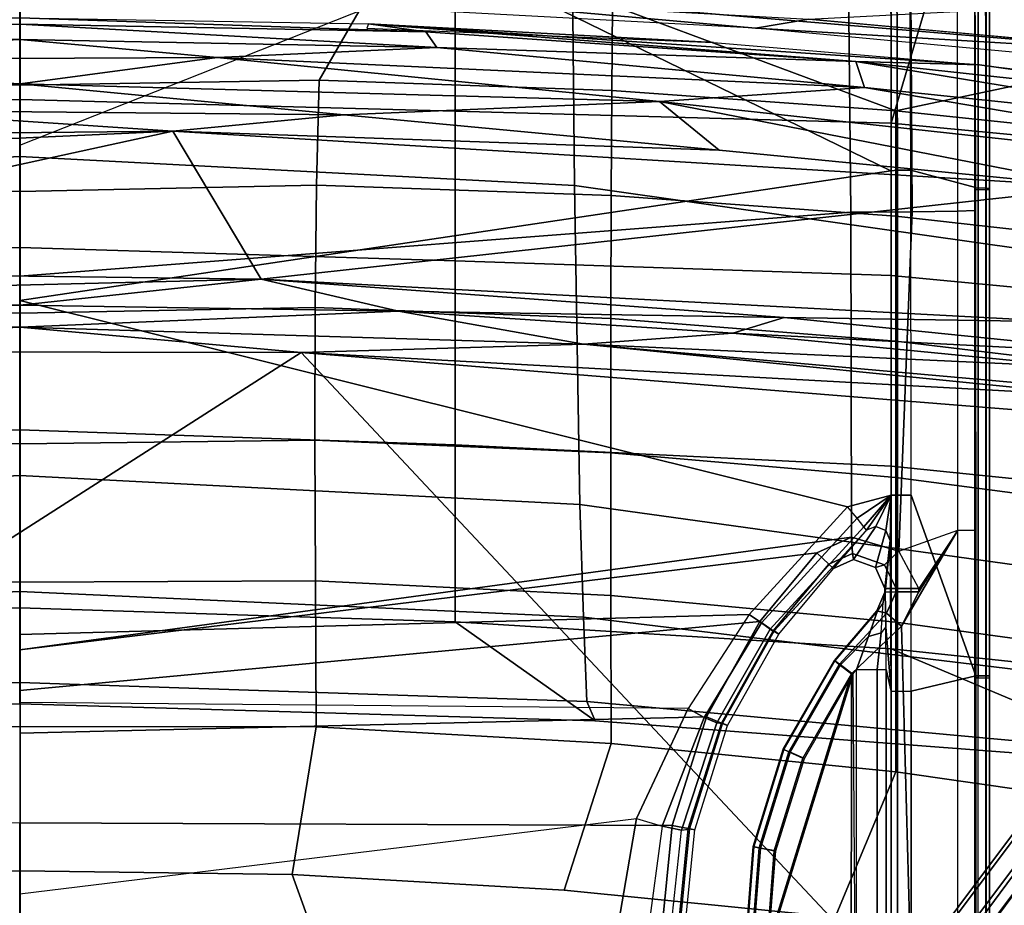
# Model space of a CAD drawing. Units: inches. Extents: x -2 to 155, y -6 to 65.
# Drawn here: x 38 to 41, y 57 to 59 of the extents above; entities that cross this region are included whole.
import ezdxf

# ---------------------------------------------------------------- set-up
doc = ezdxf.new("R2010")
doc.units = ezdxf.units.IN
doc.header["$MEASUREMENT"] = 0
for name, color, linetype in [('SEAT-BASE', 5, 'Continuous'), ('SEAT-FABRIC', 5, 'Continuous'), ('SEAT-FRAME', 5, 'Continuous')]:
    doc.layers.add(name, color=color, linetype=linetype)

# ---------------------------------------------------------------- blocks, each defined once
blk = doc.blocks.new('1VERUS_AUPHST_SYNTLTLIMANG_ADJARMS_ADJSEAT_0T')
at = {"layer": 'SEAT-BASE'}
for points in [[(-1.3038, 1.5544, 6.4698), (-1.2568, 1.61, 6.4342), (-10.5999, 8.277, 3.7894), (-10.6689, 8.2166, 3.8188)], [(-1.2568, 1.61, 6.4342), (-1.2254, 1.6272, 6.3614), (-10.5681, 8.294, 3.7114), (-10.5999, 8.277, 3.7894)], [(-1.2254, 1.6272, 6.3614), (-1.2626, 1.7589, 4.6526), (-10.0035, 7.9137, 3.3006), (-10.5681, 8.294, 3.7114)], [(-1.3038, 1.5544, 6.4698), (-10.6689, 8.2166, 3.8188), (-10.8901, 7.9122, 3.8188), (-1.5925, 1.1571, 6.4973)], [(-11.1112, 7.6078, 3.8188), (-1.8813, 0.7597, 6.4698), (-1.5925, 1.1571, 6.4973), (-10.8901, 7.9122, 3.8188)], [(-10.0035, 7.9137, 3.3006), (-1.2626, 1.7589, 4.6526), (-1.2568, 1.7428, 4.6016), (-9.9976, 7.8976, 3.2497)], [(-1.2761, 1.6987, 4.5552), (-9.974, 7.8298, 3.2069), (-9.9976, 7.8976, 3.2497), (-1.2568, 1.7428, 4.6016)], [(-1.2761, 1.6987, 4.5552), (-1.2959, 1.6674, 4.5405), (-9.8964, 7.7218, 3.2151), (-9.974, 7.8298, 3.2069)], [(-10.3992, 7.0298, 3.2151), (-9.8964, 7.7218, 3.2151), (-1.2959, 1.6674, 4.5405), (-1.9863, 0.7172, 4.5405)], [(-1.9196, 0.6977, 6.4342), (-1.8813, 0.7597, 6.4698), (-11.1112, 7.6078, 3.8188), (-11.1474, 7.5234, 3.7894)], [(-11.1608, 7.4948, 3.7114), (-1.9262, 0.6626, 6.3614), (-1.9196, 0.6977, 6.4342), (-11.1474, 7.5234, 3.7894)], [(-11.1608, 7.4948, 3.7114), (-10.6176, 7.0684, 3.3006), (-2.063, 0.6573, 4.6526), (-1.9262, 0.6626, 6.3614)], [(-10.6005, 7.0678, 3.2497), (-2.0458, 0.6567, 4.6016), (-2.063, 0.6573, 4.6526), (-10.6176, 7.0684, 3.3006)], [(-2.0458, 0.6567, 4.6016), (-10.6005, 7.0678, 3.2497), (-10.5261, 7.0642, 3.2079), (-2.0099, 0.6887, 4.5552)], [(-10.5261, 7.0642, 3.2079), (-10.3992, 7.0298, 3.2151), (-1.9863, 0.7172, 4.5405), (-2.0099, 0.6887, 4.5552)]]:
    blk.add_3dface(points, dxfattribs=at)
at = {"layer": 'SEAT-FABRIC'}
for points in [[(-6.8338, 1.9493, 15.102), (-6.8338, 1.9493, 15.102), (-6.7634, 3.1299, 14.7156), (-6.7038, 3.3411, 15.1523)], [(-6.7634, 3.1299, 14.7156), (-6.7634, 3.1299, 14.7156), (-6.8338, 1.9493, 15.102), (-6.8578, 2.0909, 14.6984)], [(-5.9157, 3.0539, 16.4296), (-6.2536, 3.0537, 16.1953), (-6.3354, 2.3215, 16.1389), (-6.0046, 2.3216, 16.3712)], [(-5.6429, 2.3216, 16.5673), (-5.5468, 3.054, 16.6237), (-5.9157, 3.0539, 16.4296), (-6.0046, 2.3216, 16.3712)], [(-5.1583, 3.0539, 16.7842), (-5.5468, 3.054, 16.6237), (-5.6429, 2.3216, 16.5673), (-5.2594, 2.3215, 16.7287)], [(-4.8621, 2.3215, 16.8547), (-4.7571, 3.054, 16.911), (-5.1583, 3.0539, 16.7842), (-5.2594, 2.3215, 16.7287)], [(-4.3765, 2.8775, 16.9842), (-4.7571, 3.054, 16.911), (-4.8621, 2.3215, 16.8547), (-4.4768, 2.1608, 16.9315)], [(-6.7698, 3.0528, 15.5881), (-6.9583, 2.9762, 15.2565), (-7.04, 2.0096, 15.2231), (-6.8938, 1.5708, 15.523)], [(-6.6151, 2.3212, 15.8626), (-6.6151, 2.3212, 15.8626), (-6.7698, 3.0528, 15.5881), (-6.8938, 1.5708, 15.523)], [(-6.7698, 3.0528, 15.5881), (-6.6151, 2.3212, 15.8626), (-6.5383, 3.0532, 15.9106), (-6.7698, 3.0528, 15.5881)], [(-6.3354, 2.3215, 16.1389), (-6.2536, 3.0537, 16.1953), (-6.5383, 3.0532, 15.9106), (-6.6151, 2.3212, 15.8626)], [(-4.9972, 1.5243, 19.3461), (-5.2603, 1.1531, 18.1515), (-5.1886, 2.3089, 18.1928), (-4.8818, 3.0369, 19.4849)], [(-5.1886, 2.3089, 18.1928), (-5.1886, 2.3089, 18.1928), (-5.1363, 2.802, 18.2547), (-4.8818, 3.0369, 19.4849)], [(-5.0489, 1.5028, 22.8273), (-4.9972, 1.5243, 19.3461), (-4.8818, 3.0369, 19.4849), (-4.9118, 2.9957, 22.9362)], [(-5.2728, 1.4939, 24.6059), (-5.0489, 1.5028, 22.8273), (-4.9118, 2.9957, 22.9362), (-5.0926, 2.9755, 24.7046)], [(-6.4167, 1.4697, 29.577), (-5.5709, 1.4841, 26.2646), (-5.367, 2.9543, 26.3536), (-6.21, 2.9266, 29.6428)], [(-5.5709, 1.4841, 26.2646), (-5.2728, 1.4939, 24.6059), (-5.0926, 2.9755, 24.7046), (-5.367, 2.9543, 26.3536)], [(-7.3252, 1.4612, 32.5352), (-6.4167, 1.4697, 29.577), (-6.21, 2.9266, 29.6428), (-7.129, 2.9116, 32.5782)], [(-6.5822, 2.3088, 16.0091), (-7.4175, 2.5567, 15.1478), (-7.3474, 2.802, 15.2267), (-6.5357, 2.802, 16.0831)], [(-6.1312, 2.802, 16.5059), (-6.1782, 2.3088, 16.4346), (-6.5822, 2.3088, 16.0091), (-6.5357, 2.802, 16.0831)], [(-5.673, 2.3089, 17.1092), (-6.1782, 2.3088, 16.4346), (-6.1312, 2.802, 16.5059), (-5.6228, 2.802, 17.1756)], [(-5.1886, 2.3089, 18.1928), (-5.673, 2.3089, 17.1092), (-5.6228, 2.802, 17.1756), (-5.1363, 2.802, 18.2547)], [(-6.5822, 2.3088, 16.0091), (-6.5822, 2.3088, 16.0091), (-7.453, 2.3089, 15.1192), (-7.4175, 2.5567, 15.1478)], [(-7.453, 2.3089, 15.1192), (-6.5822, 2.3088, 16.0091), (-6.6138, 1.1532, 15.9323), (-7.5469, 1.1531, 15.0912)], [(-6.8938, 1.5708, 15.523), (-6.6686, 1.5687, 15.8297), (-6.6151, 2.3212, 15.8626), (-6.8938, 1.5708, 15.523)], [(-6.6151, 2.3212, 15.8626), (-6.6686, 1.5687, 15.8297), (-6.3905, 1.567, 16.0994), (-6.3354, 2.3215, 16.1389)], [(-6.2173, 1.1531, 16.3668), (-6.6138, 1.1532, 15.9323), (-6.5822, 2.3088, 16.0091), (-6.1782, 2.3088, 16.4346)], [(-6.3905, 1.567, 16.0994), (-6.064, 1.5661, 16.3278), (-6.0046, 2.3216, 16.3712), (-6.3354, 2.3215, 16.1389)], [(-6.1782, 2.3088, 16.4346), (-5.673, 2.3089, 17.1092), (-5.7293, 1.1531, 17.057), (-6.2173, 1.1531, 16.3668)], [(-6.0046, 2.3216, 16.3712), (-6.064, 1.5661, 16.3278), (-5.7083, 1.566, 16.5229), (-5.6429, 2.3216, 16.5673)], [(-5.673, 2.3089, 17.1092), (-5.1886, 2.3089, 18.1928), (-5.2603, 1.1531, 18.1515), (-5.7293, 1.1531, 17.057)], [(-5.7083, 1.566, 16.5229), (-5.33, 1.5663, 16.6821), (-5.2594, 2.3215, 16.7287), (-5.6429, 2.3216, 16.5673)], [(-5.2594, 2.3215, 16.7287), (-5.33, 1.5663, 16.6821), (-4.9376, 1.5667, 16.8056), (-4.8621, 2.3215, 16.8547)], [(-4.9376, 1.5667, 16.8056), (-4.5486, 1.4419, 16.8879), (-4.4768, 2.1608, 16.9315), (-4.8621, 2.3215, 16.8547)], [(-4.4768, 2.1608, 16.9315), (-4.5486, 1.4419, 16.8879), (-4.5905, 0.7217, 16.8577), (-2.6233, 1.4298, 17.1622)], [(-6.8578, 2.0909, 14.6984), (-6.8578, 2.0909, 14.6984), (-6.8338, 1.9493, 15.102), (-6.9155, 1.0472, 14.692)], [(-6.9155, 1.0472, 14.692), (-6.9155, 1.0472, 14.692), (-6.8338, 1.9493, 15.102), (-6.8821, 1.0593, 15.0841)], [(-7.0902, 1.02, 15.2022), (-6.6964, 0.7927, 15.8117), (-6.6686, 1.5687, 15.8297), (-6.8938, 1.5708, 15.523)], [(-6.6686, 1.5687, 15.8297), (-6.6964, 0.7927, 15.8117), (-6.4176, 0.7862, 16.0775), (-6.3905, 1.567, 16.0994)], [(-6.4176, 0.7862, 16.0775), (-6.0932, 0.7826, 16.3019), (-6.064, 1.5661, 16.3278), (-6.3905, 1.567, 16.0994)], [(-6.064, 1.5661, 16.3278), (-6.0932, 0.7826, 16.3019), (-5.7417, 0.7817, 16.4936), (-5.7083, 1.566, 16.5229)], [(-5.7417, 0.7817, 16.4936), (-5.3683, 0.7827, 16.6485), (-5.33, 1.5663, 16.6821), (-5.7083, 1.566, 16.5229)], [(-5.33, 1.5663, 16.6821), (-5.3683, 0.7827, 16.6485), (-4.9815, 0.7845, 16.7689), (-4.9376, 1.5667, 16.8056)], [(-4.9815, 0.7845, 16.7689), (-4.5905, 0.7217, 16.8577), (-4.5486, 1.4419, 16.8879), (-4.9376, 1.5667, 16.8056)], [(-5.0422, -0.001, 19.2963), (-5.2971, -0.001, 18.1119), (-5.2603, 1.1531, 18.1515), (-4.9972, 1.5243, 19.3461)], [(-5.0989, -0.001, 22.784), (-5.0422, -0.001, 19.2963), (-4.9972, 1.5243, 19.3461), (-5.0489, 1.5028, 22.8273)], [(-5.6476, -0.001, 26.2263), (-5.3401, -0.001, 24.565), (-5.2728, 1.4939, 24.6059), (-5.5709, 1.4841, 26.2646)], [(-5.3401, -0.001, 24.565), (-5.0989, -0.001, 22.784), (-5.0489, 1.5028, 22.8273), (-5.2728, 1.4939, 24.6059)], [(-7.3969, -0.001, 32.5151), (-6.4937, -0.001, 29.5475), (-6.4167, 1.4697, 29.577), (-7.3252, 1.4612, 32.5352)], [(-6.4937, -0.001, 29.5475), (-5.6476, -0.001, 26.2263), (-5.5709, 1.4841, 26.2646), (-6.4167, 1.4697, 29.577)], [(-4.5905, 0.7217, 16.8577), (-4.6001, 0, 16.8472), (-2.6232, 0, 17.1387), (-2.6233, 1.4298, 17.1622)], [(-6.645, -0.001, 15.8808), (-7.5712, -0.001, 15.082), (-7.5469, 1.1531, 15.0912), (-6.6138, 1.1532, 15.9323)], [(-6.6138, 1.1532, 15.9323), (-6.2173, 1.1531, 16.3668), (-6.2526, -0.001, 16.3205), (-6.645, -0.001, 15.8808)], [(-5.7694, -0.001, 17.0161), (-6.2526, -0.001, 16.3205), (-6.2173, 1.1531, 16.3668), (-5.7293, 1.1531, 17.057)], [(-5.2971, -0.001, 18.1119), (-5.7694, -0.001, 17.0161), (-5.7293, 1.1531, 17.057), (-5.2603, 1.1531, 18.1515)], [(-7.1057, 0, 15.1958), (-6.6828, 0, 15.8223), (-6.6964, 0.7927, 15.8117), (-7.0902, 1.02, 15.2022)], [(-6.6964, 0.7927, 15.8117), (-6.6828, 0, 15.8223), (-6.4013, 0, 16.0823), (-6.4176, 0.7862, 16.0775)], [(-6.4013, 0, 16.0823), (-6.0788, 0, 16.3017), (-6.0932, 0.7826, 16.3019), (-6.4176, 0.7862, 16.0775)], [(-5.3683, 0.7827, 16.6485), (-5.365, 0, 16.6392), (-4.9826, 0, 16.7432), (-4.9815, 0.7845, 16.7689)], [(-4.9826, 0, 16.7432), (-4.6001, 0, 16.8472), (-4.5905, 0.7217, 16.8577), (-4.9815, 0.7845, 16.7689)], [(-6.0932, 0.7826, 16.3019), (-6.0788, 0, 16.3017), (-5.732, 0, 16.4887), (-5.7417, 0.7817, 16.4936)], [(-5.732, 0, 16.4887), (-5.365, 0, 16.6392), (-5.3683, 0.7827, 16.6485), (-5.7417, 0.7817, 16.4936)], [(-7.0902, -1.02, 15.2022), (-6.6964, -0.7927, 15.8117), (-6.6828, 0, 15.8223), (-7.1057, 0, 15.1958)], [(-6.4176, -0.7862, 16.0775), (-6.4013, 0, 16.0823), (-6.6828, 0, 15.8223), (-6.6964, -0.7927, 15.8117)], [(-6.4176, -0.7862, 16.0775), (-6.0932, -0.7826, 16.3019), (-6.0788, 0, 16.3017), (-6.4013, 0, 16.0823)], [(-5.7417, -0.7817, 16.4936), (-5.732, 0, 16.4887), (-6.0788, 0, 16.3017), (-6.0932, -0.7826, 16.3019)], [(-5.7417, -0.7817, 16.4936), (-5.3683, -0.7827, 16.6485), (-5.365, 0, 16.6392), (-5.732, 0, 16.4887)], [(-4.9815, -0.7845, 16.7689), (-4.9826, 0, 16.7432), (-5.365, 0, 16.6392), (-5.3683, -0.7827, 16.6485)], [(-4.9815, -0.7845, 16.7689), (-4.5905, -0.7217, 16.8577), (-4.6001, 0, 16.8472), (-4.9826, 0, 16.7432)], [(-2.6233, -1.4298, 17.1622), (-2.6232, 0, 17.1387), (-4.6001, 0, 16.8472), (-4.5905, -0.7217, 16.8577)], [(-6.6138, -1.1552, 15.9323), (-7.5469, -1.1551, 15.0912), (-7.5712, -0.001, 15.082), (-6.645, -0.001, 15.8808)], [(-7.3252, -1.4632, 32.5352), (-6.4167, -1.4717, 29.577), (-6.4937, -0.001, 29.5475), (-7.3969, -0.001, 32.5151)], [(-6.645, -0.001, 15.8808), (-6.2526, -0.001, 16.3205), (-6.2173, -1.1551, 16.3668), (-6.6138, -1.1552, 15.9323)], [(-6.4167, -1.4717, 29.577), (-5.5709, -1.4861, 26.2646), (-5.6476, -0.001, 26.2263), (-6.4937, -0.001, 29.5475)], [(-5.7293, -1.1551, 17.057), (-6.2173, -1.1551, 16.3668), (-6.2526, -0.001, 16.3205), (-5.7694, -0.001, 17.0161)], [(-5.2603, -1.1551, 18.1515), (-5.7293, -1.1551, 17.057), (-5.7694, -0.001, 17.0161), (-5.2971, -0.001, 18.1119)], [(-5.5709, -1.4861, 26.2646), (-5.2728, -1.4959, 24.6059), (-5.3401, -0.001, 24.565), (-5.6476, -0.001, 26.2263)], [(-5.2728, -1.4959, 24.6059), (-5.0489, -1.5048, 22.8273), (-5.0989, -0.001, 22.784), (-5.3401, -0.001, 24.565)], [(-4.9972, -1.5263, 19.3461), (-5.2603, -1.1551, 18.1515), (-5.2971, -0.001, 18.1119), (-5.0422, -0.001, 19.2963)], [(-5.0489, -1.5048, 22.8273), (-4.9972, -1.5263, 19.3461), (-5.0422, -0.001, 19.2963), (-5.0989, -0.001, 22.784)]]:
    blk.add_3dface(points, dxfattribs=at)
at = {"layer": 'SEAT-FABRIC', "invisible_edges": 4}
blk.add_3dface([(-6.8578, 2.0909, 14.6984), (-6.8578, 2.0909, 14.6984), (-6.9019, 2.9316, 14.6951), (-6.7634, 3.1299, 14.7156)], dxfattribs=at)
at = {"layer": 'SEAT-FRAME'}
for points in [[(-6.6397, 1.6949, 14.9306), (-6.6771, 2.2381, 14.9169), (-6.4055, 3.8394, 14.998)], [(-6.4055, 3.8394, 14.998), (-6.6771, 2.2381, 14.9169), (-6.5611, 3.341, 14.9534)], [(-6.6397, 1.6949, 14.9306), (-6.4055, 3.8394, 14.998), (-6.4123, 2.8603, 15.0576)], [(-6.6178, 3.3945, 14.9884), (-6.7365, 2.5431, 15.073), (-6.599, 3.6867, 15.1345)], [(-6.7365, 2.5431, 15.073), (-6.6178, 3.3945, 14.9884), (-6.746, 2.2157, 14.9478)], [(-6.6178, 3.3945, 14.9884), (-6.5611, 3.341, 14.9534), (-6.746, 2.2157, 14.9478)], [(-6.746, 2.2157, 14.9478), (-6.5611, 3.341, 14.9534), (-6.6771, 2.2381, 14.9169)], [(-6.0253, 1.8894, 15.0266), (-6.0673, 2.0259, 15.0756), (-5.969, 2.9906, 15.0852)], [(-6.0673, 2.0259, 15.0756), (-6.0557, 2.7715, 15.0907), (-5.969, 2.9906, 15.0852)], [(-5.9357, 2.8136, 15.03), (-6.0253, 1.8894, 15.0266), (-5.969, 2.9906, 15.0852)], [(-5.996, 1.4939, 14.8897), (-5.9357, 2.8136, 15.03), (-5.8656, 2.9638, 14.8803)], [(-5.8588, 2.869, 14.8813), (-5.996, 1.4939, 14.8897), (-5.8656, 2.9638, 14.8803)], [(-5.9744, 0.7454, 14.8626), (-5.8023, 2.8813, 14.8585), (-3.7032, 2.8728, 14.8679)], [(-5.8588, 2.869, 14.8813), (-5.8023, 2.8813, 14.8585), (-5.9744, 0.7454, 14.8626)], [(-5.9744, 0.7454, 14.8626), (-3.7032, 2.8728, 14.8679), (-3.6705, -2.8534, 14.8696)], [(-6.6397, 1.6949, 14.9306), (-6.4123, 2.8603, 15.0576), (-6.5108, 1.8536, 15.0332)], [(-6.4123, 2.8603, 15.0576), (-6.1683, 0.6393, 15.0765), (-6.5607, 0.4046, 15.0318)], [(-6.5108, 1.8536, 15.0332), (-6.4123, 2.8603, 15.0576), (-6.5607, 0.4046, 15.0318)], [(-6.1683, 0.6393, 15.0765), (-6.4123, 2.8603, 15.0576), (-6.0557, 2.7715, 15.0907)], [(-5.8588, 2.869, 14.8813), (-5.9744, 0.7454, 14.8626), (-5.996, 1.4939, 14.8897)], [(-5.996, 1.4939, 14.8897), (-6.0253, 1.8894, 15.0266), (-5.9357, 2.8136, 15.03)], [(-6.0673, 2.0259, 15.0756), (-6.1683, 0.6393, 15.0765), (-6.0557, 2.7715, 15.0907)], [(-6.4109, 2.5597, 12.6262), (-7.3235, 2.5588, 12.6962), (-7.3267, 2.5298, 12.6749), (-6.4113, 2.5327, 12.6045)], [(-6.4102, 2.5699, 12.6593), (-7.3185, 2.5699, 12.7302), (-7.3235, 2.5588, 12.6962), (-6.4109, 2.5597, 12.6262)], [(-6.4102, 2.5699, 12.6593), (-6.4065, 2.5699, 12.6795), (-7.3144, 2.5699, 12.7476), (-7.3185, 2.5699, 12.7302)], [(-6.4063, 2.5606, 12.6893), (-6.4065, 2.5699, 12.6795), (-7.3144, 2.5699, 12.7476), (-7.313, 2.5606, 12.7573)], [(-6.4062, 2.5397, 12.6906), (-6.4063, 2.5606, 12.6893), (-7.313, 2.5606, 12.7573), (-7.3128, 2.5397, 12.7585)], [(-6.4109, 2.5597, 12.6262), (-5.1166, 2.56, 12.6228), (-5.1166, 2.5336, 12.6011), (-6.4113, 2.5327, 12.6045)], [(-6.4102, 2.5699, 12.6593), (-5.1166, 2.5699, 12.6555), (-5.1166, 2.56, 12.6228), (-6.4109, 2.5597, 12.6262)], [(-5.1113, 2.5699, 12.6772), (-5.1166, 2.5699, 12.6555), (-6.4102, 2.5699, 12.6593), (-6.4065, 2.5699, 12.6795)], [(-5.1113, 2.5606, 12.687), (-5.1113, 2.5699, 12.6772), (-6.4065, 2.5699, 12.6795), (-6.4063, 2.5606, 12.6893)], [(-5.1113, 2.5397, 12.6883), (-5.1113, 2.5606, 12.687), (-6.4063, 2.5606, 12.6893), (-6.4062, 2.5397, 12.6906)], [(-5.1166, 2.5699, 12.6555), (-4.1728, 2.5699, 12.6551), (-4.1728, 2.5599, 12.6224), (-5.1166, 2.56, 12.6228)], [(-4.1728, 2.5699, 12.6551), (-4.1704, 2.5699, 12.6777), (-5.1113, 2.5699, 12.6772), (-5.1166, 2.5699, 12.6555)], [(-5.1166, 2.56, 12.6228), (-4.1728, 2.5599, 12.6224), (-4.1728, 2.5335, 12.6006), (-5.1166, 2.5336, 12.6011)], [(-4.1704, 2.5699, 12.6777), (-4.1704, 2.5606, 12.6875), (-5.1113, 2.5606, 12.687), (-5.1113, 2.5699, 12.6772)], [(-4.1704, 2.5606, 12.6875), (-4.1704, 2.5397, 12.6888), (-5.1113, 2.5397, 12.6883), (-5.1113, 2.5606, 12.687)], [(-7.2951, 2.3577, 12.6153), (-7.3267, 2.5298, 12.6749), (-6.4113, 2.5327, 12.6045), (-6.4573, 2.361, 12.5414)], [(-7.3128, 2.5397, 12.7585), (-7.3114, 2.5305, 12.7683), (-6.4061, 2.5305, 12.7004), (-6.4062, 2.5397, 12.6906)], [(-6.746, 2.2157, 14.9478), (-6.8457, 0.9237, 15.0576), (-6.7365, 2.5431, 15.073)], [(-6.7964, 1.8386, 15.075), (-6.7365, 2.5431, 15.073), (-6.8457, 0.9237, 15.0576)], [(-6.4573, 2.361, 12.5414), (-6.4113, 2.5327, 12.6045), (-5.1166, 2.5336, 12.6011), (-5.5962, 2.362, 12.5332)], [(-6.4061, 2.5305, 12.7004), (-5.1113, 2.5305, 12.6981), (-5.1113, 2.5397, 12.6883), (-6.4062, 2.5397, 12.6906)], [(-5.5962, 2.362, 12.5332), (-5.1166, 2.5336, 12.6011), (-5.0765, 2.3622, 12.5326)], [(-5.0765, 2.3622, 12.5326), (-5.1166, 2.5336, 12.6011), (-3.0851, 2.5335, 12.5999), (-3.0737, 2.3622, 12.5317)], [(-5.1113, 2.5397, 12.6883), (-5.1113, 2.5305, 12.6981), (-4.1704, 2.5305, 12.6986), (-4.1704, 2.5397, 12.6888)], [(-6.4061, 2.5305, 12.7004), (-6.351, 2.5305, 13.308), (-7.2596, 2.5305, 13.3742), (-7.3114, 2.5305, 12.7683)], [(-6.3486, 2.486, 13.4693), (-7.2362, 2.4845, 13.5364), (-7.2596, 2.5305, 13.3742), (-6.351, 2.5305, 13.308)], [(-5.5025, 2.5305, 13.3079), (-5.1113, 2.5305, 12.6981), (-6.4061, 2.5305, 12.7004), (-6.351, 2.5305, 13.308)], [(-5.5029, 2.4863, 13.4688), (-6.3486, 2.486, 13.4693), (-6.351, 2.5305, 13.308), (-5.5025, 2.5305, 13.3079)], [(-4.179, 2.4863, 13.4683), (-5.5029, 2.4863, 13.4688), (-5.5025, 2.5305, 13.3079), (-4.1791, 2.5305, 13.3073)], [(-4.1704, 2.5305, 12.6986), (-4.1791, 2.5305, 13.3073), (-5.5025, 2.5305, 13.3079), (-5.1113, 2.5305, 12.6981)], [(-6.3486, 2.486, 13.4693), (-7.2362, 2.4845, 13.5364), (-7.2197, 2.3598, 13.6513), (-6.3468, 2.3652, 13.5851)], [(-5.5029, 2.4863, 13.4688), (-6.3486, 2.486, 13.4693), (-6.3468, 2.3652, 13.5851), (-5.4471, 2.3295, 13.6016)], [(-4.179, 2.4863, 13.4683), (-5.5029, 2.4863, 13.4688), (-5.2482, 2.3362, 13.5992), (-4.1789, 2.3659, 13.5841)], [(-5.2482, 2.3362, 13.5992), (-5.5029, 2.4863, 13.4688), (-5.3392, 2.3825, 13.5753)], [(-5.3484, 2.3825, 13.5752), (-5.3392, 2.3825, 13.5753), (-5.5029, 2.4863, 13.4688)], [(-5.5029, 2.4863, 13.4688), (-5.3484, 2.3825, 13.5752), (-5.4471, 2.3295, 13.6016)], [(-5.4111, 2.2918, 13.5906), (-5.3484, 2.3221, 13.5766), (-5.3484, 2.3825, 13.5752), (-5.4471, 2.3295, 13.6016)], [(-5.3392, 2.3825, 13.5753), (-5.3484, 2.3825, 13.5752), (-5.3484, 2.3221, 13.5766), (-5.3392, 2.3221, 13.5766)], [(-5.3392, 2.3825, 13.5753), (-5.3392, 2.3221, 13.5766), (-5.2829, 2.2972, 13.5895), (-5.2482, 2.3362, 13.5992)], [(-7.2941, 2.3233, 12.6214), (-6.4572, 2.3255, 12.5463), (-6.4573, 2.361, 12.5414), (-7.2951, 2.3577, 12.6153)], [(-6.3468, 2.3652, 13.5851), (-7.2197, 2.3598, 13.6513), (-7.2148, 2.193, 13.6851), (-6.3463, 2.2021, 13.6226)], [(-6.4572, 2.3255, 12.5463), (-5.5962, 2.326, 12.5375), (-5.5962, 2.362, 12.5332), (-6.4573, 2.361, 12.5414)], [(-5.4471, 2.3295, 13.6016), (-6.3468, 2.3652, 13.5851), (-6.3463, 2.2021, 13.6226), (-5.4842, 2.2038, 13.6227)], [(-5.5962, 2.326, 12.5375), (-5.0765, 2.3261, 12.5368), (-5.0765, 2.3622, 12.5326), (-5.5962, 2.362, 12.5332)], [(-4.1789, 2.2033, 13.6221), (-4.1789, 2.3659, 13.5841), (-5.2482, 2.3362, 13.5992), (-5.1225, 2.2039, 13.6231)], [(-3.0737, 2.3261, 12.5358), (-5.0765, 2.3261, 12.5368), (-5.0765, 2.3622, 12.5326), (-3.0737, 2.3622, 12.5317)], [(-7.2894, 2.3073, 12.652), (-6.4561, 2.3086, 12.5779), (-6.4572, 2.3255, 12.5463), (-7.2941, 2.3233, 12.6214)], [(-6.4561, 2.3086, 12.5779), (-5.5961, 2.3088, 12.5694), (-5.5962, 2.326, 12.5375), (-6.4572, 2.3255, 12.5463)], [(-5.5961, 2.3088, 12.5694), (-5.0765, 2.3088, 12.5687), (-5.0765, 2.3261, 12.5368), (-5.5962, 2.326, 12.5375)], [(-5.4414, 2.2065, 13.6045), (-5.4111, 2.2918, 13.5906), (-5.4471, 2.3295, 13.6016), (-5.4842, 2.2038, 13.6227)], [(-5.2829, 2.2972, 13.5895), (-5.1471, 2.1711, 13.6048), (-5.1225, 2.2039, 13.6231), (-5.2482, 2.3362, 13.5992)], [(-5.0765, 2.3088, 12.5687), (-5.0765, 2.3261, 12.5368), (-3.0737, 2.3261, 12.5358), (-3.0737, 2.3088, 12.5678)], [(-7.8627, 1.1991, 12.7179), (-7.2894, 2.3073, 12.652), (-6.4561, 2.3086, 12.5779), (-6.9982, 1.1967, 12.6677)], [(-6.4561, 2.3086, 12.5779), (-6.1124, -0.001, 12.6428), (-6.5237, -0.001, 12.6753), (-6.9982, 1.1967, 12.6677)], [(-6.1124, -0.001, 12.6428), (-6.4561, 2.3086, 12.5779), (-5.5961, 2.3088, 12.5694), (-5.5652, 2.1935, 12.5978)], [(-5.4761, 2.3069, 12.6752), (-5.5961, 2.3088, 12.5694), (-5.0765, 2.3088, 12.5687)], [(-5.5652, 2.1935, 12.5978), (-5.5961, 2.3088, 12.5694), (-5.5349, 2.2187, 12.6078)], [(-5.5349, 2.2187, 12.6078), (-5.5961, 2.3088, 12.5694), (-5.5121, 2.2369, 12.6361)], [(-5.5121, 2.2369, 12.6361), (-5.5961, 2.3088, 12.5694), (-5.503, 2.2435, 12.6752)], [(-5.503, 2.2435, 12.6752), (-5.5961, 2.3088, 12.5694), (-5.5129, 2.2682, 12.681)], [(-5.5129, 2.2682, 12.681), (-5.5961, 2.3088, 12.5694), (-5.5022, 2.2954, 12.6816)], [(-5.5022, 2.2954, 12.6816), (-5.5961, 2.3088, 12.5694), (-5.4761, 2.3069, 12.6752)], [(-5.3483, 2.2921, 13.5241), (-5.4043, 2.2674, 13.5438), (-5.5022, 2.2954, 12.6816), (-5.4761, 2.3069, 12.6752)], [(-5.2468, 2.2954, 13.3359), (-5.3386, 2.2934, 13.4489), (-5.4761, 2.3069, 12.6752), (-5.0765, 2.3088, 12.5687)], [(-5.3391, 2.2921, 13.5241), (-5.3483, 2.2921, 13.5241), (-5.4761, 2.3069, 12.6752), (-5.3386, 2.2934, 13.4489)], [(-5.4043, 2.2674, 13.5438), (-5.3483, 2.2921, 13.5241), (-5.3484, 2.3221, 13.5766), (-5.4111, 2.2918, 13.5906)], [(-5.3483, 2.2921, 13.5241), (-5.3391, 2.2921, 13.5241), (-5.3392, 2.3221, 13.5766), (-5.3484, 2.3221, 13.5766)], [(-5.2829, 2.2972, 13.5895), (-5.3392, 2.3221, 13.5766), (-5.3391, 2.2921, 13.5241), (-5.2896, 2.2715, 13.5436)], [(-5.2896, 2.2715, 13.5436), (-5.1575, 2.1585, 13.563), (-5.1471, 2.1711, 13.6048), (-5.2829, 2.2972, 13.5895)], [(-5.2468, 2.2954, 13.3359), (-5.0765, 2.3088, 12.5687), (-5.1339, 2.2958, 13.3135)], [(-5.1339, 2.2958, 13.3135), (-5.0765, 2.3088, 12.5687), (-3.0737, 2.3088, 12.5678), (-3.7629, 2.2958, 13.3135)], [(-5.4251, 2.2089, 13.561), (-5.5129, 2.2682, 12.681), (-5.5022, 2.2954, 12.6816), (-5.4043, 2.2674, 13.5438)], [(-5.4251, 2.2089, 13.561), (-5.4043, 2.2674, 13.5438), (-5.4111, 2.2918, 13.5906), (-5.4414, 2.2065, 13.6045)], [(-5.3117, 2.2881, 13.449), (-5.3391, 2.2921, 13.5241), (-5.3386, 2.2934, 13.4489), (-5.3391, 2.2921, 13.5241)], [(-5.3391, 2.2921, 13.5241), (-5.3117, 2.2881, 13.449), (-5.2889, 2.2731, 13.4489), (-5.2896, 2.2715, 13.5436)], [(-5.3386, 2.2934, 13.4489), (-5.2468, 2.2954, 13.3359), (-5.2308, 2.2824, 13.3738), (-5.3117, 2.2881, 13.449)], [(-5.2889, 2.2731, 13.4489), (-5.221, 2.249, 13.3993), (-5.2308, 2.2824, 13.3738), (-5.3117, 2.2881, 13.449)], [(-5.2896, 2.2715, 13.5436), (-5.2889, 2.2731, 13.4489), (-5.1563, 2.1601, 13.4489), (-5.1575, 2.1585, 13.563)], [(-5.2889, 2.2731, 13.4489), (-5.1563, 2.1601, 13.4489), (-5.1458, 2.1744, 13.4078), (-5.221, 2.249, 13.3993)], [(-5.2308, 2.2824, 13.3738), (-5.1339, 2.2723, 13.3683), (-5.1339, 2.2958, 13.3135), (-5.2468, 2.2954, 13.3359)], [(-5.221, 2.249, 13.3993), (-5.1339, 2.2171, 13.3909), (-5.1339, 2.2723, 13.3683), (-5.2308, 2.2824, 13.3738)], [(-5.1339, 2.2958, 13.3135), (-3.7629, 2.2958, 13.3135), (-3.7629, 2.2723, 13.3683), (-5.1339, 2.2723, 13.3683)], [(-5.1339, 2.2723, 13.3683), (-3.7629, 2.2723, 13.3683), (-3.7629, 2.2171, 13.3909), (-5.1339, 2.2171, 13.3909)], [(-5.4017, 2.1567, 13.5593), (-5.5048, 2.2456, 12.6752), (-5.5129, 2.2682, 12.681), (-5.4251, 2.2089, 13.561)], [(-5.4017, 2.1567, 13.5593), (-5.5048, 2.2456, 12.6752), (-5.2361, 1.9987, 12.6711), (-5.2272, 2.0114, 13.5544)], [(-5.221, 2.249, 13.3993), (-5.1458, 2.1744, 13.4078), (-5.1213, 2.2077, 13.3909), (-5.1339, 2.2171, 13.3909)], [(-6.746, 2.2157, 14.9478), (-6.6771, 2.2381, 14.9169), (-6.7828, 1.1051, 14.9018)], [(-6.7565, 0.5229, 14.8918), (-6.7828, 1.1051, 14.9018), (-6.6771, 2.2381, 14.9169)], [(-6.7565, 0.5229, 14.8918), (-6.6771, 2.2381, 14.9169), (-6.6397, 1.6949, 14.9306)], [(-5.2573, 1.965, 12.604), (-5.5349, 2.2187, 12.6078), (-5.5652, 2.1935, 12.5978), (-5.2797, 1.9331, 12.5937)], [(-5.2407, 1.9886, 12.6323), (-5.5121, 2.2369, 12.6361), (-5.5349, 2.2187, 12.6078), (-5.2573, 1.965, 12.604)], [(-5.2344, 1.9976, 12.6711), (-5.503, 2.2435, 12.6752), (-5.5121, 2.2369, 12.6361), (-5.2407, 1.9886, 12.6323)], [(-7.2148, 2.193, 13.6851), (-7.285, -0.001, 13.6405), (-6.1764, -0.001, 13.5779), (-6.3463, 2.2021, 13.6226)], [(-6.746, 2.2157, 14.9478), (-6.8245, 1.0756, 14.9426), (-6.8457, 0.9237, 15.0576)], [(-6.746, 2.2157, 14.9478), (-6.7828, 1.1051, 14.9018), (-6.8245, 1.0756, 14.9426)], [(-5.1862, -0.001, 13.576), (-5.4842, 2.2038, 13.6227), (-6.3463, 2.2021, 13.6226), (-6.1764, -0.001, 13.5779)], [(-6.1124, -0.001, 12.6428), (-5.5652, 2.1935, 12.5978), (-5.2797, 1.9331, 12.5937), (-5.2265, -0.001, 12.5937)], [(-5.4132, 2.1435, 13.6023), (-5.4414, 2.2065, 13.6045), (-5.4842, 2.2038, 13.6227), (-5.4432, 2.1124, 13.6194)], [(-5.1862, -0.001, 13.576), (-5.4432, 2.1124, 13.6194), (-5.4842, 2.2038, 13.6227)], [(-5.4017, 2.1567, 13.5593), (-5.4251, 2.2089, 13.561), (-5.4414, 2.2065, 13.6045), (-5.4132, 2.1435, 13.6023)], [(-4.8988, 2.0753, 13.6183), (-5.1225, 2.2039, 13.6231), (-5.1471, 2.1711, 13.6048), (-4.9153, 2.0379, 13.6)], [(-5.1458, 2.1744, 13.4078), (-4.9146, 2.0412, 13.4078), (-4.898, 2.0791, 13.3909), (-5.1213, 2.2077, 13.3909)], [(-5.1225, 2.2039, 13.6231), (-4.3946, 1.9794, 13.6142), (-4.1893, 1.9865, 13.6141), (-4.1789, 2.2033, 13.6221)], [(-5.1225, 2.2039, 13.6231), (-4.8988, 2.0753, 13.6183), (-4.6527, 1.9993, 13.6154), (-4.3946, 1.9794, 13.6142)], [(-5.1213, 2.2077, 13.3909), (-3.7629, 2.2171, 13.3909), (-3.7629, 2.0054, 13.3909), (-4.3948, 1.9833, 13.3909)], [(-5.1213, 2.2077, 13.3909), (-4.3948, 1.9833, 13.3909), (-4.6525, 2.0031, 13.3909), (-4.898, 2.0791, 13.3909)], [(-4.9153, 2.0379, 13.6), (-5.1471, 2.1711, 13.6048), (-5.1575, 2.1585, 13.563), (-4.9224, 2.0232, 13.5583)], [(-5.1563, 2.1601, 13.4489), (-4.9216, 2.025, 13.4489), (-4.9146, 2.0412, 13.4078), (-5.1458, 2.1744, 13.4078)], [(-5.4432, 2.1124, 13.6194), (-5.2612, 1.961, 13.6144), (-5.2366, 1.9966, 13.5974), (-5.4132, 2.1435, 13.6023)], [(-5.4132, 2.1435, 13.6023), (-5.2366, 1.9966, 13.5974), (-5.2272, 2.0114, 13.5544), (-5.4017, 2.1567, 13.5593)], [(-5.1575, 2.1585, 13.563), (-5.1563, 2.1601, 13.4489), (-4.9216, 2.025, 13.4489), (-4.9224, 2.0232, 13.5583)], [(-5.4432, 2.1124, 13.6194), (-5.1862, -0.001, 13.576), (-5.0783, -0.001, 13.576), (-5.2612, 1.961, 13.6144)], [(-4.9153, 2.0379, 13.6), (-4.6605, 1.9592, 13.597), (-4.6527, 1.9993, 13.6154), (-4.8988, 2.0753, 13.6183)], [(-4.9146, 2.0412, 13.4078), (-4.6602, 1.9625, 13.4078), (-4.6525, 2.0031, 13.3909), (-4.898, 2.0791, 13.3909)], [(-4.9224, 2.0232, 13.5583), (-4.6639, 1.9433, 13.5553), (-4.6605, 1.9592, 13.597), (-4.9153, 2.0379, 13.6)], [(-4.9146, 2.0412, 13.4078), (-4.6602, 1.9625, 13.4078), (-4.6635, 1.9452, 13.4489), (-4.9216, 2.025, 13.4489)], [(-6.0673, 2.0259, 15.0756), (-6.084, 1.003, 15.0407), (-6.1683, 0.6393, 15.0765)], [(-6.084, 1.003, 15.0407), (-6.0673, 2.0259, 15.0756), (-6.0253, 1.8894, 15.0266)], [(-5.2366, 1.9966, 13.5974), (-4.9914, 1.8592, 13.5927), (-4.9849, 1.8755, 13.5497), (-5.2272, 2.0114, 13.5544)], [(-5.2272, 2.0114, 13.5544), (-5.2361, 1.9987, 12.6711), (-4.9909, 1.8618, 12.691), (-4.9849, 1.8755, 13.5497)], [(-4.6635, 1.9452, 13.4489), (-4.6639, 1.9433, 13.5553), (-4.9224, 2.0232, 13.5583), (-4.9216, 2.025, 13.4489)], [(-5.2612, 1.961, 13.6144), (-5.0084, 1.8195, 13.6098), (-4.9914, 1.8592, 13.5927), (-5.2366, 1.9966, 13.5974)], [(-4.9919, 1.8471, 12.6423), (-5.2407, 1.9886, 12.6323), (-5.2573, 1.965, 12.604), (-5.0064, 1.8138, 12.6067)], [(-4.9904, 1.8616, 12.6911), (-5.2344, 1.9976, 12.6711), (-5.2407, 1.9886, 12.6323), (-4.9919, 1.8471, 12.6423)], [(-4.6605, 1.9592, 13.597), (-4.3932, 1.9386, 13.5958), (-4.3946, 1.9794, 13.6142), (-4.6527, 1.9993, 13.6154)], [(-4.6602, 1.9625, 13.4078), (-4.3933, 1.9419, 13.4078), (-4.3948, 1.9833, 13.3909), (-4.6525, 2.0031, 13.3909)], [(-5.0064, 1.8138, 12.6067), (-5.2573, 1.965, 12.604), (-5.2797, 1.9331, 12.5937), (-5.0298, 1.7706, 12.5937)], [(-4.9645, -0.001, 13.576), (-5.0084, 1.8195, 13.6098), (-5.2612, 1.961, 13.6144), (-5.0783, -0.001, 13.576)], [(-4.6639, 1.9433, 13.5553), (-4.3927, 1.9224, 13.5542), (-4.3932, 1.9386, 13.5958), (-4.6605, 1.9592, 13.597)], [(-4.6602, 1.9625, 13.4078), (-4.3933, 1.9419, 13.4078), (-4.3927, 1.9243, 13.4489), (-4.6635, 1.9452, 13.4489)], [(-5.2265, -0.001, 12.5937), (-5.2797, 1.9331, 12.5937), (-5.0298, 1.7706, 12.5937), (-5.0464, -0.001, 12.5937)], [(-4.6639, 1.9433, 13.5553), (-4.6635, 1.9452, 13.4489), (-4.3927, 1.9243, 13.4489), (-4.3927, 1.9224, 13.5542)], [(-6.0253, 1.8894, 15.0266), (-5.996, 1.4939, 14.8897), (-6.084, 1.003, 15.0407)], [(-6.6397, 1.6949, 14.9306), (-6.5108, 1.8536, 15.0332), (-6.6047, 0.8586, 14.9838)], [(-6.6047, 0.8586, 14.9838), (-6.5108, 1.8536, 15.0332), (-6.5607, 0.4046, 15.0318)], [(-5.0084, 1.8195, 13.6098), (-4.7202, 1.7288, 13.6065), (-4.7118, 1.7713, 13.5895), (-4.9914, 1.8592, 13.5927)], [(-4.7102, 1.7744, 12.734), (-4.9904, 1.8616, 12.6911), (-4.9919, 1.8471, 12.6423), (-4.7079, 1.7535, 12.6638)], [(-4.9914, 1.8592, 13.5927), (-4.7118, 1.7713, 13.5895), (-4.7086, 1.7886, 13.5465), (-4.9849, 1.8755, 13.5497)], [(-4.9849, 1.8755, 13.5497), (-4.9909, 1.8618, 12.691), (-4.7114, 1.7747, 12.7338), (-4.7086, 1.7886, 13.5465)], [(-6.8457, 0.9237, 15.0576), (-6.8341, 0.9192, 15.0927), (-6.7964, 1.8386, 15.075)], [(-4.7079, 1.7535, 12.6638), (-4.9919, 1.8471, 12.6423), (-5.0064, 1.8138, 12.6067), (-4.7182, 1.7023, 12.6125)], [(-4.7182, 1.7023, 12.6125), (-5.0064, 1.8138, 12.6067), (-5.0298, 1.7706, 12.5937), (-4.7383, 1.6344, 12.5937)], [(-5.0084, 1.8195, 13.6098), (-4.9645, -0.001, 13.576), (-4.7271, -0.001, 13.576), (-4.7202, 1.7288, 13.6065)], [(-4.7118, 1.7713, 13.5895), (-4.4351, 1.7436, 13.5881), (-4.4352, 1.7612, 13.545), (-4.7086, 1.7886, 13.5465)], [(-4.7114, 1.7747, 12.7338), (-4.4352, 1.7474, 12.7561), (-4.4352, 1.7612, 13.545), (-4.7086, 1.7886, 13.5465)], [(-5.0298, 1.7706, 12.5937), (-5.0464, -0.001, 12.5937), (-4.5387, -0.001, 12.5937), (-4.7383, 1.6344, 12.5937)], [(-4.7202, 1.7288, 13.6065), (-4.4351, 1.7003, 13.6051), (-4.4351, 1.7436, 13.5881), (-4.7118, 1.7713, 13.5895)], [(-4.4352, 1.7243, 12.6747), (-4.7079, 1.7535, 12.6638), (-4.7182, 1.7023, 12.6125), (-4.4352, 1.6639, 12.6153)], [(-4.7114, 1.7747, 12.7338), (-4.4352, 1.7474, 12.7561), (-4.4352, 1.7243, 12.6747), (-4.7079, 1.7535, 12.6638)], [(-4.4782, -0.001, 13.576), (-4.4351, 1.7003, 13.6051), (-4.7202, 1.7288, 13.6065), (-4.7271, -0.001, 13.576)], [(-4.7182, 1.7023, 12.6125), (-4.4352, 1.6639, 12.6153), (-4.4352, 1.5821, 12.5937), (-4.7383, 1.6344, 12.5937)], [(-6.6863, 0, 14.9193), (-6.7565, 0.5229, 14.8918), (-6.6397, 1.6949, 14.9306)], [(-6.6863, 0, 14.9193), (-6.6397, 1.6949, 14.9306), (-6.6047, 0.8586, 14.9838)], [(-4.5387, -0.001, 12.5937), (-4.7383, 1.6344, 12.5937), (-4.4352, 1.5821, 12.5937), (-4.2258, -0.001, 12.5937)], [(-5.996, 1.4939, 14.8897), (-6.0413, 0, 14.891), (-6.084, 1.003, 15.0407)], [(-6.0413, 0, 14.891), (-5.996, 1.4939, 14.8897), (-5.9744, 0.7454, 14.8626)], [(-7.8627, 1.1991, 12.7179), (-7.4848, -0.001, 12.6934), (-6.5237, -0.001, 12.6753), (-6.9982, 1.1967, 12.6677)], [(-6.7828, 1.1051, 14.9018), (-6.8041, 0, 14.8942), (-6.8451, 0, 14.934)], [(-6.8245, 1.0756, 14.9426), (-6.7828, 1.1051, 14.9018), (-6.8451, 0, 14.934)], [(-6.7828, 1.1051, 14.9018), (-6.7565, 0.5229, 14.8918), (-6.8041, 0, 14.8942)], [(-6.8245, 1.0756, 14.9426), (-6.8619, 0, 15.0361), (-6.8457, 0.9237, 15.0576)], [(-6.084, 1.003, 15.0407), (-6.0999, 0, 15.0341), (-6.1683, 0.6393, 15.0765)], [(-6.0413, 0, 14.891), (-6.0999, 0, 15.0341), (-6.084, 1.003, 15.0407)], [(-6.6167, -0.4296, 14.9844), (-6.6863, 0, 14.9193), (-6.6047, 0.8586, 14.9838)], [(-6.5607, 0.4046, 15.0318), (-6.6167, -0.4296, 14.9844), (-6.6047, 0.8586, 14.9838)], [(-5.9744, 0.7454, 14.8626), (-5.9778, -1.3843, 14.8723), (-6.0413, 0, 14.891)], [(-3.6705, -2.8534, 14.8696), (-5.9778, -1.3843, 14.8723), (-5.9744, 0.7454, 14.8626)], [(-6.1937, -1.2814, 15.0788), (-6.5607, 0.4046, 15.0318), (-6.1683, 0.6393, 15.0765)], [(-6.1683, 0.6393, 15.0765), (-6.1279, -1.016, 15.0713), (-6.1937, -1.2814, 15.0788)], [(-6.1683, 0.6393, 15.0765), (-6.0999, 0, 15.0341), (-6.1279, -1.016, 15.0713)], [(-6.8041, 0, 14.8942), (-6.7565, 0.5229, 14.8918), (-6.7484, -1.1787, 14.896)], [(-6.7565, 0.5229, 14.8918), (-6.6863, 0, 14.9193), (-6.7484, -1.1787, 14.896)], [(-6.6167, -0.4296, 14.9844), (-6.5607, 0.4046, 15.0318), (-6.5429, -1.422, 15.0269)], [(-6.4126, -2.8581, 15.0575), (-6.5607, 0.4046, 15.0318), (-6.1937, -1.2814, 15.0788)], [(-6.5429, -1.422, 15.0269), (-6.5607, 0.4046, 15.0318), (-6.4126, -2.8581, 15.0575)], [(-6.8457, -0.9237, 15.0576), (-6.8619, 0, 15.0361), (-6.819, -1.0717, 14.9278)], [(-6.8451, 0, 14.934), (-6.8041, 0, 14.8942), (-6.819, -1.0717, 14.9278)], [(-6.8041, 0, 14.8942), (-6.7484, -1.1787, 14.896), (-6.819, -1.0717, 14.9278)], [(-6.6397, -1.6949, 14.9306), (-6.7484, -1.1787, 14.896), (-6.6863, 0, 14.9193)], [(-6.6397, -1.6949, 14.9306), (-6.6863, 0, 14.9193), (-6.6167, -0.4296, 14.9844)], [(-6.077, -0.9405, 15.023), (-6.1279, -1.016, 15.0713), (-6.0999, 0, 15.0341)], [(-6.077, -0.9405, 15.023), (-6.0999, 0, 15.0341), (-6.0413, 0, 14.891)], [(-6.077, -0.9405, 15.023), (-6.0413, 0, 14.891), (-6.0186, -1.49, 14.9313)], [(-6.0186, -1.49, 14.9313), (-6.0413, 0, 14.891), (-5.9778, -1.3843, 14.8723)], [(-4.7271, -0.001, 13.576), (-4.7202, -1.7308, 13.6065), (-4.4351, -1.7023, 13.6051), (-4.4782, -0.001, 13.576)]]:
    blk.add_3dface(points, dxfattribs=at)
at = {"layer": 'SEAT-FRAME', "invisible_edges": 12}
for points in [[(-6.8619, 0, 15.0361), (-6.8245, 1.0756, 14.9426), (-6.8451, 0, 14.934)], [(-6.8451, 0, 14.934), (-6.819, -1.0717, 14.9278), (-6.8619, 0, 15.0361)]]:
    blk.add_3dface(points, dxfattribs=at)

msp = doc.modelspace()

# ---------------------------------------------------------------- block references
at = {"rotation": 270}
msp.add_blockref('1VERUS_AUPHST_SYNTLTLIMANG_ADJARMS_ADJSEAT_0T', (38.4573, 52.2961), dxfattribs=at)

doc.saveas('drawing.dxf')
